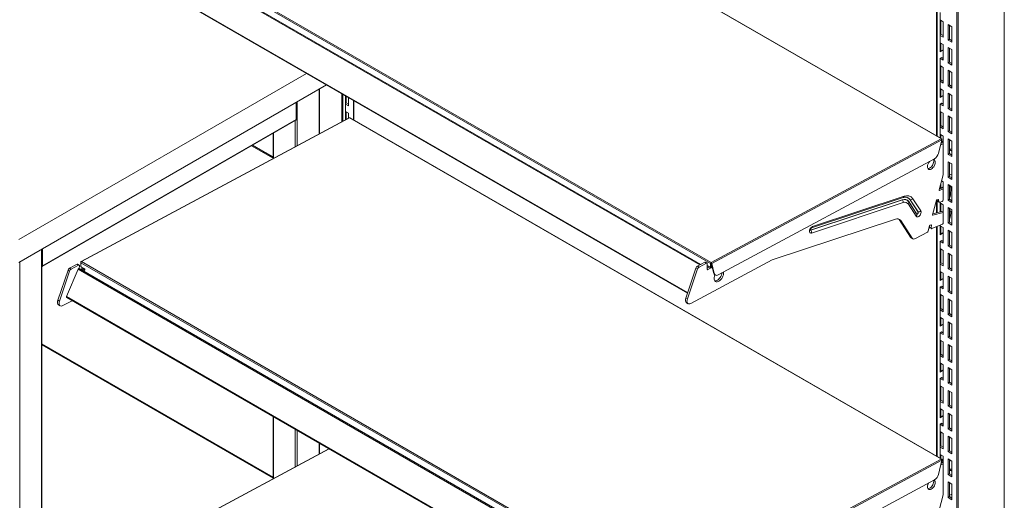
# Model space of a CAD drawing. Units: millimetres. Extents: x 8833 to 80396, y -48581 to 41351.
# Drawn here: x 34215 to 35093, y -45819 to -45390 of the extents above; entities that cross this region are included whole.
import ezdxf

# ---------------------------------------------------------------- set-up
doc = ezdxf.new("R2010")
doc.units = ezdxf.units.MM

msp = doc.modelspace()

# ---------------------------------------------------------------- linework, layer by layer
at = {"lineweight": 18}
for p, q in [((35036.849, -45496.391), (34509.065, -45191.708)), ((35037.182, -45496.366), (34509.397, -45191.683)), ((35092.941, -45266.49), (35092.941, -46328.81)), ((35050.515, -45290.166), (35050.515, -46352.486)), ((35051.929, -45290.166), (35051.929, -46352.486)), ((34830.977, -45607.509), (34303.193, -45302.825)), ((34831.489, -45606.662), (34303.704, -45301.979)), ((35032.35, -45493.577), (35032.35, -45297.011)), ((35033.198, -45297.223), (35033.198, -45494.067)), ((34821.361, -45608.885), (34300.851, -45308.401)), ((34822.237, -45608.414), (34301.616, -45307.866)), ((34810.476, -45633.658), (34290.261, -45333.345)), ((34290.31, -45333.846), (34810.341, -45634.054)), ((35035.666, -45383.662), (35035.666, -45418.773)), ((35035.666, -45390.194), (35038.494, -45391.827)), ((35036.231, -45402.932), (35036.231, -45390.52)), ((35038.494, -45391.827), (35038.494, -45405.708)), ((35042.737, -45394.276), (35046.272, -45396.317)), ((35042.737, -45408.157), (35042.737, -45394.276)), ((35044.01, -45407.422), (35044.01, -45395.011)), ((35046.272, -45396.317), (35046.272, -45410.198)), ((35036.231, -45402.932), (35035.666, -45403.259)), ((35038.494, -45405.708), (35035.666, -45404.075)), ((35038.494, -45404.238), (35036.231, -45402.932)), ((35044.01, -45407.422), (35042.737, -45408.157)), ((35046.272, -45410.198), (35042.737, -45408.157)), ((35046.272, -45408.729), (35044.01, -45407.422)), ((35035.666, -45410.607), (35038.494, -45412.24)), ((35035.666, -45418.446), (35038.494, -45416.813)), ((35035.666, -45418.773), (35038.494, -45417.14)), ((35036.231, -45418.12), (35036.231, -45410.934)), ((35038.494, -45412.24), (35038.494, -45426.121)), ((35042.737, -45414.689), (35046.272, -45416.731)), ((35042.737, -45428.571), (35042.737, -45414.689)), ((35044.01, -45427.836), (35044.01, -45415.424)), ((35046.272, -45416.731), (35046.272, -45430.612)), ((35037.08, -45423.672), (35035.666, -45424.489)), ((35035.666, -45424.489), (35035.666, -45459.6)), ((35038.494, -45426.121), (35035.666, -45424.489)), ((35038.494, -45424.652), (35036.938, -45423.754)), ((35037.08, -45423.836), (35037.08, -45423.672)), ((35035.666, -45431.021), (35038.494, -45432.654)), ((35036.231, -45443.759), (35036.231, -45431.348)), ((35038.494, -45432.654), (35038.494, -45446.535)), ((35044.01, -45427.836), (35042.737, -45428.571)), ((35046.272, -45430.612), (35042.737, -45428.571)), ((35042.737, -45435.103), (35046.272, -45437.144)), ((35042.737, -45448.984), (35042.737, -45435.103)), ((35046.272, -45429.142), (35044.01, -45427.836)), ((34213.944, -45586.224), (34470.716, -45437.992)), ((35036.231, -45443.759), (35035.666, -45444.086)), ((35038.494, -45445.065), (35036.231, -45443.759)), ((35044.01, -45448.249), (35044.01, -45435.838)), ((35046.272, -45437.144), (35046.272, -45451.025)), ((34213.944, -45606.637), (34488.397, -45448.199)), ((34481.796, -45452.01), (34481.796, -45491.963)), ((34482.148, -45491.775), (34482.148, -45451.807)), ((35038.494, -45446.535), (35035.666, -45444.902)), ((35035.666, -45451.434), (35038.494, -45453.067)), ((35036.231, -45458.947), (35036.231, -45451.761)), ((35044.01, -45448.249), (35042.737, -45448.984)), ((35046.272, -45451.025), (35042.737, -45448.984)), ((35046.272, -45449.556), (35044.01, -45448.249)), ((34502.02, -45481.104), (34502.02, -45456.063)), ((34502.868, -45456.553), (34502.868, -45480.649)), ((34505.336, -45457.978), (34505.336, -45479.324)), ((34505.901, -45464.222), (34505.901, -45458.304)), ((34508.164, -45459.61), (34508.164, -45466.998)), ((35035.666, -45459.273), (35038.494, -45457.641)), ((35035.666, -45459.6), (35038.494, -45457.967)), ((35038.494, -45453.067), (35038.494, -45466.949)), ((35042.737, -45455.517), (35046.272, -45457.558)), ((35042.737, -45469.398), (35042.737, -45455.517)), ((35044.01, -45468.663), (35044.01, -45456.251)), ((35046.272, -45457.558), (35046.272, -45471.439)), ((34461.432, -45479.118), (34461.432, -45463.766)), ((34462.28, -45463.276), (34462.28, -45502.443)), ((34505.901, -45464.222), (34505.336, -45464.549)), ((34508.164, -45466.998), (34505.336, -45465.365)), ((34508.164, -45465.529), (34505.901, -45464.222)), ((34512.407, -45469.447), (34512.407, -45462.06)), ((34512.592, -45469.34), (34512.407, -45469.447)), ((34512.592, -45469.555), (34512.407, -45469.447)), ((34512.592, -45462.167), (34512.592, -45479.364)), ((34512.768, -45462.268), (34512.768, -45479.466)), ((35037.08, -45464.499), (35035.666, -45465.316)), ((35035.666, -45465.316), (35035.666, -45495.491)), ((35038.494, -45466.949), (35035.666, -45465.316)), ((35038.494, -45465.479), (35036.938, -45464.581)), ((35037.08, -45464.663), (35037.08, -45464.499)), ((35044.01, -45468.663), (35042.737, -45469.398)), ((35046.272, -45471.439), (35042.737, -45469.398)), ((35046.272, -45469.969), (35044.01, -45468.663)), ((34235.158, -45609.743), (34461.432, -45479.118)), ((34508.525, -45477.611), (34269.527, -45605.944)), ((34269.925, -45605.985), (34508.923, -45477.652)), ((34505.336, -45471.898), (34508.164, -45473.531)), ((34505.901, -45479.02), (34505.901, -45472.224)), ((34508.164, -45473.531), (34508.164, -45477.805)), ((34508.923, -45477.652), (34509.065, -45477.576)), ((35036.849, -45782.259), (34509.065, -45477.576)), ((35037.229, -45782.231), (34509.445, -45477.547)), ((34512.407, -45475.98), (34512.592, -45476.087)), ((34512.407, -45479.257), (34512.407, -45475.98)), ((35035.666, -45471.848), (35038.494, -45473.481)), ((35036.231, -45484.586), (35036.231, -45472.175)), ((35038.494, -45473.481), (35038.494, -45487.362)), ((35042.737, -45475.93), (35046.272, -45477.971)), ((35042.737, -45489.811), (35042.737, -45475.93)), ((35044.01, -45489.076), (35044.01, -45476.665)), ((35046.272, -45477.971), (35046.272, -45491.852)), ((34234.909, -45610.293), (34461.183, -45479.667)), ((34460.583, -45480.014), (34460.583, -45503.354)), ((35036.231, -45484.586), (35035.666, -45484.913)), ((35038.494, -45487.362), (35035.666, -45485.729)), ((35038.494, -45485.892), (35036.231, -45484.586)), ((34440.716, -45491.483), (34440.716, -45514.022)), ((34441.067, -45491.28), (34441.067, -45513.834)), ((34831.489, -45606.662), (35036.637, -45496.505)), ((35035.666, -45492.262), (35038.494, -45493.894)), ((35036.231, -45495.818), (35036.231, -45492.588)), ((35036.637, -45496.505), (35036.849, -45496.391)), ((35036.841, -45496.676), (35036.849, -45496.391)), ((35037.326, -45496.707), (35036.988, -45496.889)), ((35037.326, -45496.707), (35037.245, -45499.447)), ((35038.494, -45493.894), (35038.494, -45507.776)), ((35044.01, -45489.076), (35042.737, -45489.811)), ((35046.272, -45491.852), (35042.737, -45489.811)), ((35042.737, -45496.344), (35046.272, -45498.385)), ((35042.737, -45510.225), (35042.737, -45496.344)), ((35046.272, -45490.383), (35044.01, -45489.076)), ((34440.716, -45513.544), (34421.609, -45502.513)), ((34422.281, -45502.125), (34440.716, -45512.767)), ((34422.457, -45502.024), (34440.716, -45512.564)), ((35037.115, -45497.372), (34831.967, -45607.529)), ((35037.115, -45497.372), (35034.156, -45509.348)), ((35036.016, -45501.817), (35038.494, -45500.716)), ((35036.417, -45500.194), (35036.512, -45500.152)), ((35036.658, -45500.109), (35037.011, -45499.92)), ((35036.938, -45498.089), (35036.892, -45499.637)), ((35036.892, -45499.637), (35037.245, -45499.447)), ((35036.897, -45499.981), (35038.494, -45499.272)), ((35037.24, -45499.518), (35038.494, -45498.794)), ((35037.253, -45499.184), (35038.494, -45498.468)), ((35044.01, -45509.49), (35044.01, -45497.078)), ((35044.01, -45498.266), (35045.172, -45497.75)), ((35046.117, -45505.23), (35044.74, -45505.477)), ((35044.752, -45506.062), (35044.769, -45505.472)), ((35046.051, -45505.242), (35046.212, -45505.335)), ((35046.166, -45506.878), (35046.212, -45505.335)), ((35046.272, -45498.385), (35046.272, -45512.266)), ((35030.678, -45514.146), (34837.599, -45617.822)), ((35038.494, -45507.939), (35038.494, -45520.406)), ((35038.494, -45514.308), (35038.494, -45528.189)), ((35044.01, -45509.49), (35042.737, -45510.225)), ((35046.272, -45512.266), (35042.737, -45510.225)), ((35044.472, -45505.78), (35044.01, -45507.513)), ((35046.272, -45510.796), (35044.01, -45509.49)), ((35044.752, -45506.062), (35046.166, -45506.878)), ((35044.959, -45506.549), (35046.272, -45507.307)), ((35042.737, -45516.757), (35046.272, -45518.798)), ((35042.737, -45530.638), (35042.737, -45516.757)), ((35044.01, -45529.904), (35044.01, -45517.492)), ((35044.01, -45518.357), (35044.863, -45517.984)), ((35046.272, -45518.798), (35046.272, -45532.679)), ((35038.451, -45528.356), (35034.825, -45541.953)), ((35038.494, -45528.189), (35038.485, -45528.184)), ((35038.494, -45527.968), (35038.494, -45528.052)), ((35044.01, -45529.904), (35042.737, -45530.638)), ((35046.272, -45532.679), (35042.737, -45530.638)), ((35045.812, -45527.962), (35044.01, -45528.747)), ((35046.272, -45531.21), (35044.01, -45529.904)), ((35035.074, -45541.019), (35038.494, -45539.785)), ((35035.666, -45538.802), (35035.666, -45540.806)), ((35036.228, -45540.603), (35038.494, -45539.295)), ((35036.231, -45540.601), (35036.231, -45536.681)), ((35036.986, -45533.851), (35038.494, -45534.721)), ((35037.738, -45540.058), (35038.494, -45539.621)), ((35038.494, -45534.721), (35038.494, -45548.603)), ((35042.737, -45537.171), (35046.272, -45539.212)), ((35042.737, -45551.052), (35042.737, -45537.171)), ((35044.01, -45550.317), (35044.01, -45537.905)), ((35044.79, -45539.129), (35044.01, -45538.678)), ((35044.01, -45539.082), (35044.05, -45539.105)), ((35044.01, -45539.12), (35044.05, -45539.105)), ((35045.204, -45540.102), (35045.006, -45546.731)), ((35046.272, -45539.212), (35046.272, -45553.093)), ((34921.049, -45575.955), (35002.809, -45548.824)), ((35003.672, -45547.634), (34921.911, -45574.765)), ((35034.81, -45542.177), (35035.093, -45542.34)), ((35035.093, -45542.34), (35038.494, -45541.112)), ((35038.494, -45548.77), (35038.494, -45550.872)), ((35001.987, -45550.771), (34920.227, -45577.902)), ((34920.259, -45578.012), (35002.019, -45550.881)), ((34920.971, -45580.42), (35002.731, -45553.289)), ((35007.372, -45554.601), (35014.466, -45565.505)), ((35007.637, -45552.469), (35007.66, -45552.504)), ((35014.743, -45563.276), (35007.649, -45552.373)), ((35014.754, -45563.408), (35007.66, -45552.504)), ((35008.944, -45550.808), (35016.039, -45561.712)), ((35016.143, -45561.668), (35009.049, -45550.764)), ((35018.437, -45560.708), (35011.343, -45549.804)), ((35032.401, -45551.043), (35028.881, -45564.245)), ((35032.35, -45562.54), (35032.35, -45551.237)), ((35034.012, -45550.584), (35032.58, -45550.841)), ((35032.989, -45551.377), (35032.89, -45550.786)), ((35032.989, -45551.377), (35034.403, -45552.193)), ((35033.198, -45551.867), (35033.198, -45562.306)), ((35033.382, -45552.022), (35034.796, -45552.838)), ((35033.976, -45550.591), (35034.152, -45550.692)), ((35034.403, -45552.193), (35034.152, -45550.692)), ((35037.64, -45552.164), (35035.502, -45552.873)), ((35035.666, -45552.819), (35035.666, -45561.624)), ((35035.666, -45553.502), (35038.494, -45555.135)), ((35036.231, -45561.467), (35036.231, -45553.829)), ((35038.494, -45555.135), (35038.494, -45569.016)), ((35044.01, -45550.317), (35042.737, -45551.052)), ((35046.272, -45553.093), (35042.737, -45551.052)), ((35042.737, -45557.584), (35046.272, -45559.625)), ((35042.737, -45571.465), (35042.737, -45557.584)), ((35046.272, -45551.623), (35044.01, -45550.317)), ((35044.01, -45570.731), (35044.01, -45558.319)), ((35028.871, -45564.493), (35029.124, -45564.639)), ((35029.096, -45563.44), (35038.494, -45560.842)), ((35029.124, -45564.639), (35038.494, -45562.049)), ((35044.723, -45560.675), (35044.01, -45560.263)), ((35045.298, -45562.585), (35044.633, -45566.582)), ((35046.272, -45559.625), (35046.272, -45573.506)), ((34995.787, -45567.948), (34885.848, -45604.429)), ((34999.109, -45568.471), (35000.523, -45569.287)), ((35009.336, -45584.189), (34999.109, -45568.471)), ((35010.75, -45585.006), (35000.523, -45569.287)), ((35026.354, -45573.719), (35025.002, -45578.791)), ((35026.325, -45575.118), (35026.55, -45573.515)), ((35026.325, -45575.118), (35027.739, -45575.935)), ((35026.522, -45575.724), (35027.936, -45576.541)), ((35028.004, -45573.253), (35026.533, -45573.518)), ((35027.739, -45575.935), (35028.098, -45573.382)), ((35027.905, -45573.271), (35028.098, -45573.382)), ((35037.701, -45572.462), (35028.35, -45576.535)), ((35032.35, -45779.414), (35032.35, -45574.793)), ((35033.198, -45574.423), (35033.198, -45779.904)), ((35035.666, -45573.349), (35035.666, -45582.081)), ((35035.666, -45573.916), (35038.494, -45575.548)), ((35036.231, -45581.428), (35036.231, -45574.242)), ((35038.494, -45569.179), (35038.494, -45571.194)), ((35038.494, -45575.548), (35038.494, -45589.43)), ((35044.01, -45570.731), (35042.737, -45571.465)), ((35046.272, -45573.506), (35042.737, -45571.465)), ((35046.272, -45572.037), (35044.01, -45570.731)), ((35009.336, -45584.189), (35010.75, -45585.006)), ((35024.313, -45579.726), (35013.729, -45585.409)), ((35035.666, -45581.754), (35038.494, -45580.122)), ((35035.666, -45582.081), (35038.494, -45580.448)), ((35042.737, -45577.998), (35046.272, -45580.039)), ((35042.737, -45591.879), (35042.737, -45577.998)), ((35044.01, -45591.144), (35044.01, -45578.732)), ((35046.272, -45580.039), (35046.272, -45593.92)), ((35009.939, -45584.771), (35011.353, -45585.588)), ((35037.08, -45586.98), (35035.666, -45587.797)), ((35035.666, -45587.797), (35035.666, -45622.908)), ((35038.494, -45589.43), (35035.666, -45587.797)), ((35038.494, -45587.96), (35036.938, -45587.062)), ((35037.08, -45587.144), (35037.08, -45586.98)), ((35044.01, -45591.144), (35042.737, -45591.879)), ((35046.272, -45593.92), (35042.737, -45591.879)), ((35046.272, -45592.45), (35044.01, -45591.144)), ((34234.309, -45594.881), (34234.309, -46178.709)), ((34234.661, -46178.219), (34234.661, -45594.678)), ((34235.158, -45609.743), (34235.158, -45594.391)), ((35035.666, -45594.329), (35038.494, -45595.962)), ((35036.231, -45607.067), (35036.231, -45594.656)), ((35038.494, -45595.962), (35038.494, -45609.843)), ((35042.737, -45598.411), (35046.272, -45600.452)), ((35042.737, -45612.292), (35042.737, -45598.411)), ((35044.01, -45611.558), (35044.01, -45599.146)), ((35046.272, -45600.452), (35046.272, -45614.333)), ((34214.793, -45606.147), (34214.793, -46189.975)), ((34259.247, -45611.891), (34265.956, -45608.289)), ((34260.661, -45612.707), (34267.37, -45609.105)), ((34265.956, -45608.289), (34267.37, -45609.105)), ((34267.845, -45609.069), (34266.431, -45608.253)), ((34268.052, -45609.556), (34267.97, -45612.296)), ((34269.261, -45609.609), (34269.34, -45606.953)), ((34269.506, -45606.418), (34269.34, -45606.322)), ((34269.411, -45606.619), (34269.34, -45606.322)), ((34797.125, -45911.636), (34269.34, -45606.953)), ((34797.71, -45910.668), (34269.925, -45605.985)), ((34272.772, -45612.481), (34269.944, -45610.848)), ((34885.848, -45604.429), (34813.316, -45643.377)), ((34819.254, -45610.016), (34825.963, -45606.414)), ((34819.254, -45610.016), (34820.668, -45610.832)), ((34820.668, -45610.832), (34827.377, -45607.23)), ((34825.963, -45606.414), (34827.377, -45607.23)), ((34827.852, -45607.194), (34826.438, -45606.378)), ((34828.059, -45607.681), (34827.911, -45612.663)), ((34827.934, -45611.892), (34830.005, -45610.779)), ((34830.871, -45611.079), (34828.007, -45609.426)), ((34830.005, -45610.779), (34831.419, -45611.596)), ((34830.871, -45611.079), (34830.977, -45607.509)), ((34830.871, -45611.079), (34831.224, -45610.889)), ((34831.33, -45607.319), (34830.977, -45607.509)), ((34831.224, -45610.889), (34831.33, -45607.319)), ((34831.255, -45609.869), (34832.151, -45610.386)), ((34831.489, -45606.662), (34831.477, -45607.077)), ((34831.613, -45607.325), (34831.967, -45607.529)), ((34833.945, -45616.459), (34831.613, -45607.325)), ((34834.298, -45616.663), (34831.967, -45607.529)), ((34832.151, -45610.386), (34832.176, -45609.531)), ((35036.231, -45607.067), (35035.666, -45607.394)), ((35038.494, -45609.843), (35035.666, -45608.21)), ((35038.494, -45608.374), (35036.231, -45607.067)), ((34248.84, -45640.328), (34257.927, -45613.569)), ((34250.254, -45641.145), (34259.341, -45614.386)), ((34256.477, -45637.235), (34266.863, -45612.772)), ((34257.927, -45613.569), (34259.341, -45614.386)), ((34259.247, -45611.891), (34260.661, -45612.707)), ((34787.075, -45913.084), (34266.863, -45612.772)), ((34788.076, -45912.547), (34267.737, -45612.161)), ((34269.269, -45613.046), (34269.998, -45612.654)), ((34269.998, -45612.654), (34271.412, -45613.471)), ((34270.652, -45611.832), (34270.493, -45611.165)), ((34270.683, -45613.862), (34271.412, -45613.471)), ((34270.73, -45611.444), (34270.734, -45611.304)), ((34270.73, -45611.444), (34272.144, -45612.261)), ((34272.144, -45612.261), (34272.148, -45612.12)), ((34272.697, -45615.024), (34272.772, -45612.481)), ((34808.847, -45638.454), (34817.934, -45611.694)), ((34810.261, -45639.27), (34819.348, -45612.511)), ((34817.934, -45611.694), (34819.348, -45612.511)), ((34827.911, -45612.72), (34828.593, -45613.114)), ((34828.593, -45613.114), (34831.419, -45611.596)), ((34833.945, -45616.459), (34834.298, -45616.663)), ((34834.869, -45617.797), (34835.223, -45618.001)), ((35035.666, -45614.743), (35038.494, -45616.375)), ((35036.231, -45622.255), (35036.231, -45615.069)), ((35038.494, -45616.375), (35038.494, -45630.257)), ((35044.01, -45611.558), (35042.737, -45612.292)), ((35046.272, -45614.333), (35042.737, -45612.292)), ((35042.737, -45618.825), (35046.272, -45620.866)), ((35042.737, -45632.706), (35042.737, -45618.825)), ((35046.272, -45612.864), (35044.01, -45611.558)), ((35044.01, -45631.971), (35044.01, -45619.559)), ((35035.666, -45622.582), (35038.494, -45620.949)), ((35035.666, -45622.908), (35038.494, -45621.275)), ((35037.08, -45627.807), (35035.666, -45628.624)), ((35038.494, -45628.787), (35036.938, -45627.889)), ((35037.08, -45627.971), (35037.08, -45627.807)), ((35046.272, -45620.866), (35046.272, -45634.747)), ((34775.643, -45936.943), (34256.477, -45637.235)), ((35035.666, -45628.624), (35035.666, -45663.735)), ((35038.494, -45630.257), (35035.666, -45628.624)), ((35035.666, -45635.156), (35038.494, -45636.789)), ((35036.231, -45647.894), (35036.231, -45635.483)), ((35038.494, -45636.789), (35038.494, -45650.67)), ((35044.01, -45631.971), (35042.737, -45632.706)), ((35046.272, -45634.747), (35042.737, -45632.706)), ((35046.272, -45633.277), (35044.01, -45631.971)), ((34248.84, -45640.328), (34250.254, -45641.145)), ((34249.518, -45644.614), (34250.932, -45645.43)), ((34261.488, -45640.859), (34253.309, -45645.252)), ((34256.552, -45638.009), (34775.436, -45937.555)), ((34808.847, -45638.454), (34810.261, -45639.27)), ((34809.525, -45642.739), (34810.939, -45643.556)), ((35042.737, -45639.238), (35046.272, -45641.279)), ((35042.737, -45653.119), (35042.737, -45639.238)), ((35044.01, -45652.385), (35044.01, -45639.973)), ((35046.272, -45641.279), (35046.272, -45655.16)), ((35036.231, -45647.894), (35035.666, -45648.221)), ((35038.494, -45650.67), (35035.666, -45649.037)), ((35038.494, -45649.201), (35036.231, -45647.894)), ((35044.01, -45652.385), (35042.737, -45653.119)), ((35046.272, -45655.16), (35042.737, -45653.119)), ((35046.272, -45653.691), (35044.01, -45652.385)), ((35035.666, -45655.57), (35038.494, -45657.203)), ((35035.666, -45663.409), (35038.494, -45661.776)), ((35035.666, -45663.735), (35038.494, -45662.102)), ((35036.231, -45663.082), (35036.231, -45655.896)), ((35038.494, -45657.203), (35038.494, -45671.084)), ((35042.737, -45659.652), (35046.272, -45661.693)), ((35042.737, -45673.533), (35042.737, -45659.652)), ((35044.01, -45672.798), (35044.01, -45660.387)), ((35046.272, -45661.693), (35046.272, -45675.574)), ((35037.08, -45668.634), (35035.666, -45669.451)), ((35035.666, -45669.451), (35035.666, -45704.562)), ((35038.494, -45671.084), (35035.666, -45669.451)), ((35038.494, -45669.614), (35036.938, -45668.716)), ((35037.08, -45668.798), (35037.08, -45668.634)), ((34234.661, -45679.4), (34440.716, -45798.353)), ((34234.661, -45679.603), (34440.716, -45798.556)), ((34440.716, -45799.333), (34234.661, -45680.38)), ((35035.666, -45675.983), (35038.494, -45677.616)), ((35036.231, -45688.721), (35036.231, -45676.31)), ((35038.494, -45677.616), (35038.494, -45691.497)), ((35044.01, -45672.798), (35042.737, -45673.533)), ((35046.272, -45675.574), (35042.737, -45673.533)), ((35042.737, -45680.065), (35046.272, -45682.106)), ((35042.737, -45693.946), (35042.737, -45680.065)), ((35046.272, -45674.104), (35044.01, -45672.798)), ((35044.01, -45693.212), (35044.01, -45680.8)), ((35036.231, -45688.721), (35035.666, -45689.048)), ((35038.494, -45691.497), (35035.666, -45689.864)), ((35038.494, -45690.028), (35036.231, -45688.721)), ((35046.272, -45682.106), (35046.272, -45695.987)), ((35035.666, -45696.397), (35038.494, -45698.03)), ((35036.231, -45703.909), (35036.231, -45696.723)), ((35038.494, -45698.03), (35038.494, -45711.911)), ((35044.01, -45693.212), (35042.737, -45693.946)), ((35046.272, -45695.987), (35042.737, -45693.946)), ((35046.272, -45694.518), (35044.01, -45693.212)), ((35035.666, -45704.236), (35038.494, -45702.603)), ((35035.666, -45704.562), (35038.494, -45702.929)), ((35042.737, -45700.479), (35046.272, -45702.52)), ((35042.737, -45714.36), (35042.737, -45700.479)), ((35044.01, -45713.625), (35044.01, -45701.214)), ((35046.272, -45702.52), (35046.272, -45716.401)), ((35037.08, -45709.462), (35035.666, -45710.278)), ((35035.666, -45710.278), (35035.666, -45745.389)), ((35038.494, -45711.911), (35035.666, -45710.278)), ((35038.494, -45710.441), (35036.938, -45709.543)), ((35037.08, -45709.625), (35037.08, -45709.462)), ((35044.01, -45713.625), (35042.737, -45714.36)), ((35046.272, -45716.401), (35042.737, -45714.36)), ((35046.272, -45714.931), (35044.01, -45713.625)), ((35035.666, -45716.81), (35038.494, -45718.443)), ((35036.231, -45729.548), (35036.231, -45717.137)), ((35038.494, -45718.443), (35038.494, -45732.324)), ((35042.737, -45720.892), (35046.272, -45722.933)), ((35042.737, -45734.773), (35042.737, -45720.892)), ((35044.01, -45734.039), (35044.01, -45721.627)), ((35046.272, -45722.933), (35046.272, -45736.815)), ((35036.231, -45729.548), (35035.666, -45729.875)), ((35038.494, -45732.324), (35035.666, -45730.691)), ((35038.494, -45730.855), (35036.231, -45729.548)), ((35035.666, -45737.224), (35038.494, -45738.857)), ((35036.231, -45744.736), (35036.231, -45737.55)), ((35038.494, -45738.857), (35038.494, -45752.738)), ((35044.01, -45734.039), (35042.737, -45734.773)), ((35046.272, -45736.815), (35042.737, -45734.773)), ((35042.737, -45741.306), (35046.272, -45743.347)), ((35042.737, -45755.187), (35042.737, -45741.306)), ((35046.272, -45735.345), (35044.01, -45734.039)), ((35044.01, -45754.452), (35044.01, -45742.041)), ((34440.716, -45744.325), (34440.716, -45799.812)), ((34441.067, -45744.528), (34441.067, -45799.623)), ((35035.666, -45745.063), (35038.494, -45743.43)), ((35035.666, -45745.389), (35038.494, -45743.756)), ((35037.08, -45750.289), (35035.666, -45751.105)), ((35035.666, -45751.105), (35035.666, -45781.328)), ((35038.494, -45752.738), (35035.666, -45751.105)), ((35038.494, -45751.268), (35036.938, -45750.37)), ((35037.08, -45750.452), (35037.08, -45750.289)), ((35046.272, -45743.347), (35046.272, -45757.228)), ((34460.583, -45755.794), (34460.583, -45789.143)), ((34462.28, -45756.774), (34462.28, -45788.232)), ((35035.666, -45757.637), (35038.494, -45759.27)), ((35036.231, -45770.376), (35036.231, -45757.964)), ((35038.494, -45759.27), (35038.494, -45773.151)), ((35044.01, -45754.452), (35042.737, -45755.187)), ((35046.272, -45757.228), (35042.737, -45755.187)), ((35046.272, -45755.758), (35044.01, -45754.452)), ((34481.796, -45768.041), (34481.796, -45777.753)), ((34482.148, -45777.564), (34482.148, -45768.244)), ((35042.737, -45761.719), (35046.272, -45763.76)), ((35042.737, -45775.601), (35042.737, -45761.719)), ((35044.01, -45774.866), (35044.01, -45762.454)), ((35046.272, -45763.76), (35046.272, -45777.642)), ((34490.513, -45773.072), (34269.527, -45891.733)), ((34269.925, -45891.774), (34490.741, -45773.204)), ((35036.231, -45770.376), (35035.666, -45770.702)), ((35038.494, -45773.151), (35035.666, -45771.518)), ((35038.494, -45771.682), (35036.231, -45770.376)), ((35044.01, -45774.866), (35042.737, -45775.601)), ((35046.272, -45777.642), (35042.737, -45775.601)), ((35046.272, -45776.172), (35044.01, -45774.866)), ((34797.71, -45910.668), (35036.708, -45782.335)), ((35037.254, -45783.326), (34798.256, -45911.659)), ((35037.254, -45783.326), (35034.248, -45796.006)), ((35035.666, -45778.051), (35038.494, -45779.684)), ((35036.231, -45781.655), (35036.231, -45778.377)), ((35036.265, -45787.495), (35038.494, -45786.505)), ((35036.708, -45782.335), (35036.849, -45782.259)), ((35036.728, -45785.94), (35037.082, -45785.75)), ((35036.844, -45782.434), (35036.849, -45782.259)), ((35036.993, -45784.425), (35036.962, -45785.467)), ((35036.962, -45785.467), (35037.316, -45785.277)), ((35037.395, -45782.62), (35037.109, -45782.774)), ((35037.214, -45785.629), (35038.494, -45785.061)), ((35037.395, -45782.62), (35037.316, -45785.277)), ((35037.316, -45785.263), (35038.494, -45784.583)), ((35037.326, -45784.931), (35038.494, -45784.257)), ((35038.494, -45779.684), (35038.494, -45793.565)), ((35042.737, -45782.133), (35046.272, -45784.174)), ((35042.737, -45796.014), (35042.737, -45782.133)), ((35044.01, -45795.279), (35044.01, -45782.868)), ((35044.01, -45784.056), (35045.172, -45783.539)), ((35046.272, -45784.174), (35046.272, -45798.055)), ((35038.494, -45793.728), (35038.494, -45806.195)), ((35044.01, -45795.279), (35042.737, -45796.014)), ((35044.472, -45791.569), (35044.01, -45793.302)), ((35046.272, -45796.586), (35044.01, -45795.279)), ((35046.117, -45791.019), (35044.74, -45791.266)), ((35044.752, -45791.851), (35044.769, -45791.261)), ((35044.752, -45791.851), (35046.166, -45792.668)), ((35044.959, -45792.338), (35046.272, -45793.096)), ((35046.051, -45791.031), (35046.212, -45791.124)), ((35046.166, -45792.668), (35046.212, -45791.124)), ((35030.755, -45800.869), (34803.906, -45922.678)), ((35038.494, -45800.097), (35038.494, -45813.978)), ((35046.272, -45798.055), (35042.737, -45796.014)), ((35042.737, -45802.546), (35046.272, -45804.587)), ((35042.737, -45816.428), (35042.737, -45802.546)), ((35044.01, -45815.693), (35044.01, -45803.281)), ((35044.01, -45804.147), (35044.863, -45803.774)), ((35046.272, -45804.587), (35046.272, -45818.469)), ((35038.451, -45814.145), (35034.825, -45827.743)), ((35038.494, -45813.978), (35038.485, -45813.973)), ((35038.494, -45813.757), (35038.494, -45813.841)), ((35044.01, -45815.693), (35042.737, -45816.428)), ((35046.272, -45818.469), (35042.737, -45816.428)), ((35045.812, -45813.751), (35044.01, -45814.537)), ((35046.272, -45816.999), (35044.01, -45815.693))]:
    msp.add_line(p, q, dxfattribs=at)
at = {"lineweight": 18, "flags": 128}
for points in [[(35036.849, -45496.391), (35036.945, -45496.351), (35037.037, -45496.334), (35037.121, -45496.342), (35037.194, -45496.374), (35037.253, -45496.429), (35037.295, -45496.505), (35037.32, -45496.599), (35037.326, -45496.707)], [(35046.117, -45505.23), (35046.137, -45505.228), (35046.156, -45505.231), (35046.173, -45505.239), (35046.187, -45505.251), (35046.198, -45505.267), (35046.206, -45505.287), (35046.211, -45505.309), (35046.212, -45505.335)], [(35029.778, -45514.629), (35030.189, -45514.743), (35030.729, -45515.099), (35031.127, -45515.661), (35031.362, -45516.398), (35031.423, -45517.274), (35031.307, -45518.245), (35031.02, -45519.263), (35030.575, -45520.276), (35029.996, -45521.234), (35029.312, -45522.088), (35028.556, -45522.796), (35027.766, -45523.323), (35026.983, -45523.641), (35026.245, -45523.735), (35025.59, -45523.6), (35025.05, -45523.243), (35024.653, -45522.682), (35024.417, -45521.945), (35024.356, -45521.068), (35024.356, -45521.068)], [(35029.638, -45514.704), (35029.712, -45514.844), (35029.948, -45515.581), (35030.009, -45516.457), (35029.893, -45517.429), (35029.605, -45518.447), (35029.161, -45519.46), (35028.582, -45520.418), (35027.897, -45521.272), (35027.141, -45521.98), (35026.352, -45522.506), (35025.569, -45522.824), (35024.831, -45522.918), (35024.785, -45522.916)], [(35046.272, -45527.675), (35046.105, -45527.8), (35045.812, -45527.962)], [(35044.05, -45539.105), (35044.292, -45539.044), (35044.518, -45539.04), (35044.72, -45539.094), (35044.894, -45539.202), (35045.033, -45539.364), (35045.132, -45539.572), (35045.19, -45539.82), (35045.204, -45540.102)], [(35035.093, -45542.34), (35035.019, -45542.357), (35034.953, -45542.352), (35034.895, -45542.326), (35034.851, -45542.281), (35034.82, -45542.217), (35034.805, -45542.139), (35034.807, -45542.05), (35034.825, -45541.953)], [(35014.466, -45565.505), (35014.852, -45565.878), (35015.367, -45566.026), (35015.971, -45565.937), (35016.613, -45565.619), (35017.243, -45565.098), (35017.808, -45564.415), (35018.263, -45563.626), (35018.572, -45562.795), (35018.709, -45561.99), (35018.663, -45561.274), (35018.437, -45560.708)], [(35014.743, -45563.391), (35014.932, -45563.535), (35015.211, -45563.543), (35015.523, -45563.394), (35015.823, -45563.113), (35016.063, -45562.742), (35016.209, -45562.337), (35016.237, -45561.96), (35016.143, -45561.668)], [(35016.039, -45561.712), (35016.125, -45561.979), (35016.099, -45562.325), (35015.966, -45562.697), (35015.745, -45563.038), (35015.47, -45563.296), (35015.183, -45563.432), (35014.928, -45563.425), (35014.743, -45563.276)], [(35029.124, -45564.639), (35029.055, -45564.649), (35028.993, -45564.639), (35028.941, -45564.61), (35028.9, -45564.563), (35028.873, -45564.5), (35028.86, -45564.424), (35028.863, -45564.338), (35028.881, -45564.245)], [(35044.01, -45560.544), (35044.137, -45560.535), (35044.484, -45560.575), (35044.784, -45560.714), (35045.028, -45560.944), (35045.207, -45561.26), (35045.313, -45561.648), (35045.344, -45562.095), (35045.298, -45562.585)], [(34921.911, -45574.765), (34921.269, -45575.087), (34920.64, -45575.611), (34920.076, -45576.296), (34919.623, -45577.086), (34919.317, -45577.917), (34919.183, -45578.722), (34919.232, -45579.435), (34919.46, -45579.999), (34919.849, -45580.368), (34920.366, -45580.512), (34920.971, -45580.42)], [(34998.56, -45567.802), (34998.709, -45567.954), (34999.109, -45568.471)], [(35028.004, -45573.253), (35028.027, -45573.252), (35028.048, -45573.256), (35028.066, -45573.266), (35028.08, -45573.281), (35028.091, -45573.301), (35028.098, -45573.325), (35028.1, -45573.352), (35028.098, -45573.382)], [(34919.728, -45577.87), (34919.752, -45577.902), (34919.971, -45578.035), (34920.259, -45578.012)], [(34920.227, -45577.902), (34919.962, -45577.924), (34919.828, -45577.864)], [(35028.35, -45576.535), (35028.21, -45576.579), (35028.08, -45576.586), (35027.964, -45576.555), (35027.867, -45576.488), (35027.794, -45576.388), (35027.748, -45576.259), (35027.729, -45576.106), (35027.739, -45575.935)], [(34267.37, -45609.105), (34267.507, -45609.047), (34267.638, -45609.023), (34267.758, -45609.034), (34267.862, -45609.08), (34267.946, -45609.158), (34268.007, -45609.267), (34268.043, -45609.401), (34268.052, -45609.556)], [(34827.377, -45607.23), (34827.514, -45607.172), (34827.645, -45607.148), (34827.765, -45607.159), (34827.869, -45607.205), (34827.953, -45607.284), (34828.014, -45607.392), (34828.05, -45607.526), (34828.059, -45607.681)], [(34830.166, -45610.672), (34830.144, -45610.689), (34830.005, -45610.779)], [(34266.863, -45612.772), (34266.986, -45612.545), (34267.146, -45612.349), (34267.326, -45612.207), (34267.507, -45612.133), (34267.67, -45612.134), (34267.737, -45612.161)], [(34828.593, -45613.114), (34828.455, -45613.172), (34828.324, -45613.196), (34828.204, -45613.184), (34828.1, -45613.139), (34828.016, -45613.06), (34827.955, -45612.952), (34827.919, -45612.817), (34827.911, -45612.663)], [(34842.564, -45615.156), (34842.628, -45615.703), (34842.598, -45616.711), (34842.396, -45617.791), (34842.03, -45618.899), (34841.515, -45619.989), (34840.873, -45621.018), (34840.129, -45621.942), (34839.314, -45622.724), (34838.462, -45623.332), (34837.606, -45623.741), (34836.783, -45623.934), (34836.026, -45623.904), (34835.366, -45623.651), (34834.83, -45623.186), (34834.44, -45622.529), (34834.212, -45621.705), (34834.155, -45620.748), (34834.155, -45620.748)], [(34841.183, -45615.898), (34840.982, -45616.974), (34840.616, -45618.082), (34840.101, -45619.173), (34839.459, -45620.201), (34838.715, -45621.125), (34837.9, -45621.907), (34837.047, -45622.515), (34836.192, -45622.924), (34835.369, -45623.118), (34834.772, -45623.113)], [(34256.552, -45638.009), (34256.462, -45637.926), (34256.393, -45637.741), (34256.398, -45637.5), (34256.477, -45637.235)], [(34249.518, -45644.614), (34249.207, -45644.383), (34248.805, -45643.842), (34248.559, -45643.129), (34248.482, -45642.277), (34248.578, -45641.328), (34248.84, -45640.328)], [(34253.309, -45645.252), (34252.537, -45645.567), (34251.809, -45645.664), (34251.159, -45645.54), (34250.621, -45645.199), (34250.219, -45644.659), (34249.974, -45643.945), (34249.897, -45643.094), (34249.992, -45642.145), (34250.254, -45641.145)], [(34809.525, -45642.739), (34809.214, -45642.508), (34808.812, -45641.968), (34808.567, -45641.254), (34808.489, -45640.402), (34808.585, -45639.453), (34808.847, -45638.454)], [(34813.316, -45643.377), (34812.544, -45643.692), (34811.816, -45643.789), (34811.166, -45643.665), (34810.628, -45643.324), (34810.226, -45642.784), (34809.981, -45642.071), (34809.904, -45641.219), (34809.999, -45640.27), (34810.261, -45639.27)], [(35036.849, -45782.259), (35036.959, -45782.213), (35037.064, -45782.194), (35037.16, -45782.203), (35037.243, -45782.239), (35037.31, -45782.302), (35037.359, -45782.389), (35037.388, -45782.496), (35037.395, -45782.62)], [(35046.117, -45791.019), (35046.137, -45791.018), (35046.156, -45791.021), (35046.173, -45791.028), (35046.187, -45791.04), (35046.198, -45791.056), (35046.206, -45791.076), (35046.211, -45791.099), (35046.212, -45791.124)], [(35030.725, -45800.885), (35030.729, -45800.889), (35031.127, -45801.45), (35031.362, -45802.187), (35031.423, -45803.063), (35031.307, -45804.035), (35031.02, -45805.052), (35030.575, -45806.065), (35029.996, -45807.023), (35029.312, -45807.878), (35028.556, -45808.586), (35027.766, -45809.112), (35026.983, -45809.43), (35026.245, -45809.524), (35025.59, -45809.389), (35025.05, -45809.032), (35024.653, -45808.471), (35024.417, -45807.734), (35024.356, -45806.858), (35024.356, -45806.858)], [(35029.936, -45801.309), (35029.948, -45801.371), (35030.009, -45802.247), (35029.893, -45803.218), (35029.605, -45804.236), (35029.161, -45805.249), (35028.582, -45806.207), (35027.897, -45807.061), (35027.141, -45807.769), (35026.352, -45808.296), (35025.569, -45808.614), (35024.831, -45808.708), (35024.785, -45808.706)], [(35046.272, -45813.464), (35046.105, -45813.589), (35045.812, -45813.751)]]:
    msp.add_lwpolyline(points, dxfattribs=at)
at = {"lineweight": 18}
for centre, radius, start, end in [((34460.844, -45479.183), 0.592, 305.013333, 6.298848), ((34508.688, -45477.986), 0.409, 54.888199, 113.47253), ((34509.28, -45477.899), 0.389, 64.91834, 123.687111), ((35036.07, -45497.383), 1.045, 0.572665, 57.138223), ((35036.883, -45496.872), 0.0877, 11.173201, 52.0849), ((35036.44, -45499.696), 0.455, 268.474493, 7.495812), ((35036.741, -45499.492), 0.505, 302.210708, 5.121133), ((35044.876, -45505.868), 0.414, 109.161356, 167.727182), ((35026.619, -45507.545), 7.749, 301.583027, 346.549744), ((35045.257, -45506.135), 0.51, 171.802578, 234.231604), ((35046.749, -45506.936), 0.585, 174.307197, 215.538469), ((35032.179, -45521.636), 7.843, 139.505287, 175.849268), ((35037.305, -45528.04), 1.189, 344.596405, 359.427763), ((35002.309, -45547.554), 1.365, 291.478628, 356.636747), ((35004.585, -45553.743), 5.256, 33.947477, 106.343423), ((35006.196, -45553.355), 6.253, 34.602541, 113.816641), ((35004.865, -45553.416), 4.953, 32.369149, 84.86064), ((35041.843, -45546.493), 3.172, 313.069925, 355.695955), ((35002.123, -45550.791), 0.138, 171.983177, 220.928287), ((35003.851, -45554.993), 4.615, 34.602541, 113.816641), ((35003.868, -45555.07), 4.579, 34.602541, 113.816641), ((34999.729, -45552.866), 3.031, 351.983177, 40.928287), ((35004.258, -45556.749), 3.783, 34.602541, 113.816641), ((35006.093, -45553.357), 1.784, 315.777122, 28.565825), ((35007.708, -45552.429), 0.0815, 135.871142, 207.055499), ((35009.037, -45550.883), 0.119, 84.402044, 141.028649), ((35009.304, -45548.154), 2.622, 264.402044, 321.028649), ((35032.671, -45551.102), 0.276, 109.161356, 167.727182), ((35033.854, -45551.292), 0.869, 185.617359, 237.104699), ((35034.035, -45550.699), 0.117, 3.034006, 101.431369), ((35035.194, -45552.143), 0.792, 183.64531, 292.880737), ((35037.024, -45550.828), 1.47, 294.752425, 358.302036), ((35013.187, -45564.261), 1.784, 315.777122, 28.565825), ((35014.803, -45563.334), 0.0831, 136.247827, 201.20523), ((35016.131, -45561.787), 0.119, 84.402044, 141.028649), ((35016.399, -45559.058), 2.622, 264.402044, 321.028649), ((35041.422, -45565.987), 3.266, 322.403796, 349.511001), ((34920.491, -45574.643), 1.426, 293.122464, 355.09784), ((34997.346, -45571.479), 3.86, 34.602541, 113.816641), ((35026.887, -45575.271), 0.582, 164.815756, 231.108342), ((35026.624, -45573.778), 0.276, 109.161356, 167.727182), ((35036.993, -45571.137), 1.502, 298.113579, 357.841383), ((34920.363, -45577.921), 0.138, 171.983177, 220.928287), ((34917.969, -45579.997), 3.031, 351.983177, 40.928287), ((35010.828, -45583.246), 1.766, 212.292631, 239.747554), ((35023.503, -45578.408), 1.547, 301.556329, 345.636336), ((35012.443, -45583.707), 2.134, 217.494177, 307.092198), ((34234.647, -45609.831), 0.518, 271.4647, 9.713744), ((34266.225, -45608.693), 0.486, 64.91834, 123.687111), ((34270.753, -45609.595), 1.492, 180.572665, 237.138223), ((34269.702, -45606.274), 0.366, 52.425474, 187.526305), ((34270.566, -45607.033), 1.228, 121.427377, 176.262467), ((34820.85, -45612.63), 3.063, 121.402591, 162.213448), ((34822.264, -45613.446), 3.063, 121.402591, 162.213448), ((34822.273, -45609.061), 0.63, 96.790347, 139.677914), ((34826.232, -45606.818), 0.486, 64.91834, 123.687111), ((34832.049, -45607.579), 1.074, 121.427377, 176.262467), ((34831.637, -45607.339), 0.307, 121.427377, 176.262467), ((34830.619, -45610.286), 1.535, 301.427377, 356.262467), ((34831.315, -45607.328), 0.298, 0.572665, 57.138223), ((34830.922, -45607.539), 1.045, 0.572665, 57.138223), ((34260.843, -45614.505), 3.063, 121.402591, 162.213448), ((34262.257, -45615.321), 3.063, 121.402591, 162.213448), ((34269.198, -45611.344), 1.535, 301.427377, 356.262467), ((34270.612, -45612.161), 1.535, 301.427377, 356.262467), ((34835.943, -45616.066), 2.037, 191.128626, 238.178593), ((34842.406, -45621.167), 8.262, 155.906197, 177.099621), ((34836.316, -45616.196), 2.072, 193.051407, 308.264051), ((35036.493, -45785.523), 0.472, 286.275759, 6.780256), ((35036.06, -45783.338), 1.194, 0.572665, 57.138223), ((35036.812, -45785.322), 0.505, 302.210708, 5.121133), ((35044.876, -45791.657), 0.414, 109.161357, 167.727181), ((35045.257, -45791.924), 0.51, 171.802578, 234.231604), ((35046.749, -45792.726), 0.585, 174.307197, 215.538462), ((35031.684, -45807.306), 7.341, 151.891619, 176.500568), ((35026.692, -45794.264), 7.754, 301.594233, 347.019216), ((35037.305, -45813.829), 1.189, 344.596405, 359.427763)]:
    msp.add_arc(centre, radius, start, end, dxfattribs=at)
for points, knots in [([(35002.809, -45548.824), (35002.986, -45548.769), (35003.504, -45548.608), (35004.297, -45548.475), (35004.943, -45548.434), (35005.236, -45548.484), (35005.285, -45548.492)], [0, 0, 0, 0, 0.1897195, 0.5559865, 0.925668, 1, 1, 1, 1]), ([(35016.025, -45561.807), (35016.044, -45561.844), (35016.095, -45561.939), (35016.109, -45562.181), (35016.059, -45562.453), (35015.978, -45562.612), (35015.95, -45562.666)], [0, 0, 0, 0, 0.19830548, 0.52216523, 0.83714953, 1, 1, 1, 1]), ([(34919.823, -45578.054), (34919.824, -45578.059), (34919.829, -45578.079), (34919.816, -45577.952), (34919.853, -45577.695), (34919.956, -45577.341), (34920.142, -45576.933), (34920.404, -45576.526), (34920.684, -45576.212), (34920.911, -45576.027), (34921.034, -45575.96), (34921.043, -45575.957), (34921.046, -45575.956)], [0, 0, 0, 0, 0.0396904, 0.1489267, 0.2506586, 0.3591299, 0.4783686, 0.6054136, 0.7331773, 0.8377178, 0.9375398, 1, 1, 1, 1])]:
    msp.add_open_spline(points, degree=3, knots=knots, dxfattribs=at)

doc.saveas('drawing.dxf')
